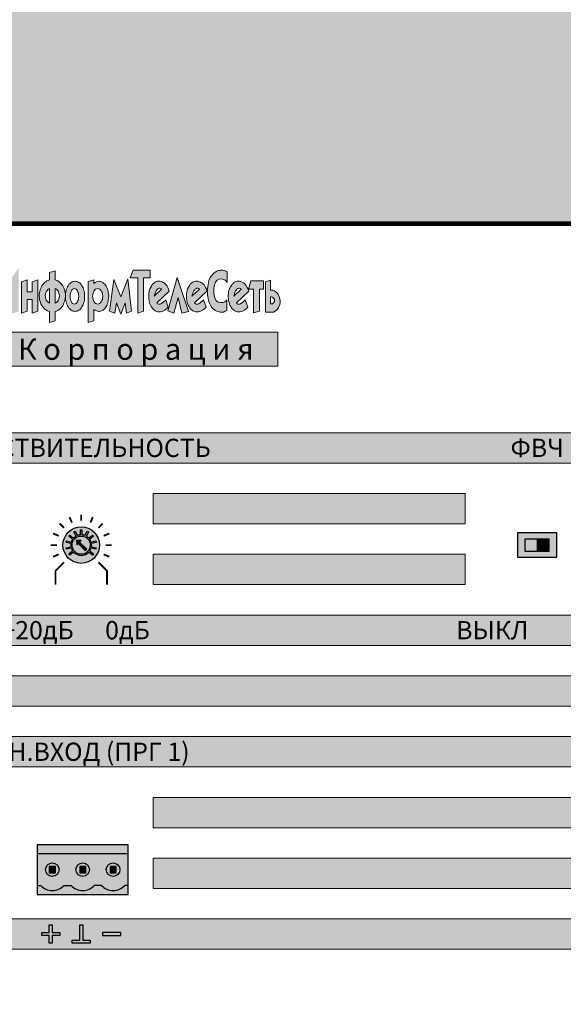
# Model space of a CAD drawing. Units: millimetres. Extents: x -405 to 10057, y 0 to 4874.
# Drawn here: x 1493 to 1583, y 3264 to 3426 of the extents above; entities that cross this region are included whole.
import ezdxf

# ---------------------------------------------------------------- set-up
doc = ezdxf.new("R2010")
doc.units = ezdxf.units.MM
doc.linetypes.add('SOLID', pattern=[0])
doc.layers.add('WIRES', color=7, linetype='SOLID')
doc.styles.add('АРИЭЛЬ', font='txt')

# ---------------------------------------------------------------- blocks, each defined once
blk = doc.blocks.new('*U62')
at = {"lineweight": 25}
h = blk.add_hatch(color=251, dxfattribs=at)
h.set_gradient(color1=(102, 106, 98), color2=(120, 120, 110), rotation=90, tint=0.43)
h.paths.add_polyline_path([(0, 0), (482, 0), (482, 88), (0, 88)])
at = {"const_width": 0.4}
blk.add_lwpolyline([(0, 0), (482, 0), (482, 88), (0, 88)], close=True, dxfattribs=at)
blk = doc.blocks.new('*U63')
blk.add_blockref('*U62', (0, 0))
blk = doc.blocks.new('*U101')
h = blk.add_hatch(color=256)
h.dxf.hatch_style = 1
h.paths.add_polyline_path([(74.4, -10.97), (74.4, -14.89), (75.45, -14.56), (75.45, -7.42), (72.75, -11.42), (72.75, -7.5), (71.74, -7.83), (71.74, -14.98)])
h.paths.add_polyline_path([(78.65, -9.33), (77.69, -9.66), (77.69, -11.3), (76.85, -11.3), (76.85, -9.33), (75.93, -9.66), (75.93, -14.86), (76.85, -14.53), (76.85, -12.56), (77.69, -12.56), (77.69, -14.86), (78.65, -14.53)])
h.paths.add_polyline_path([(82.45, -13.97), (82.6, -13.79), (82.72, -13.61), (82.84, -13.4), (82.92, -13.16), (83.01, -12.92), (83.07, -12.68), (83.13, -12.44), (83.16, -12.17), (83.16, -11.9), (83.16, -11.63), (83.1, -11.36), (83.01, -11), (82.89, -10.68), (82.75, -10.35), (82.54, -10.08), (82.3, -9.84), (82.06, -9.63), (81.79, -9.48), (81.49, -9.36), (81.49, -7.86), (80.53, -8.16), (80.53, -9.36), (80.32, -9.45), (80.11, -9.54), (79.93, -9.66), (79.75, -9.81), (79.6, -9.96), (79.46, -10.14), (79.31, -10.35), (79.19, -10.56), (79.1, -10.77), (79.01, -11), (78.95, -11.24), (78.89, -11.51), (78.86, -11.75), (78.86, -12.02), (78.89, -12.29), (78.92, -12.56), (79.01, -12.92), (79.13, -13.28), (79.31, -13.58), (79.48, -13.85), (79.72, -14.12), (79.96, -14.29), (80.23, -14.47), (80.53, -14.56), (80.53, -16.39), (81.49, -16.09), (81.49, -14.56), (81.7, -14.5), (81.91, -14.41), (82.09, -14.29), (82.27, -14.15)])
h.paths.add_polyline_path([(81.49, -13.19), (81.49, -10.77), (81.7, -10.88), (81.88, -11.06), (82, -11.27), (82.09, -11.51), (82.15, -11.75), (82.18, -11.99), (82.15, -12.26), (82.06, -12.53), (81.97, -12.74), (81.85, -12.92), (81.67, -13.07)], flags=16)
h.paths.add_polyline_path([(80.53, -13.19), (80.32, -13.04), (80.17, -12.86), (80.02, -12.68), (79.93, -12.44), (79.87, -12.2), (79.84, -11.93), (79.87, -11.66), (79.96, -11.42), (80.05, -11.21), (80.2, -11.03), (80.35, -10.88), (80.53, -10.77)], flags=16)
h.paths.add_polyline_path([(85.89, -13.82), (85.98, -13.64), (86.07, -13.46), (86.16, -13.25), (86.22, -13.04), (86.28, -12.8), (86.3, -12.56), (86.33, -12.32), (86.33, -12.05), (86.33, -11.81), (86.3, -11.57), (86.28, -11.33), (86.22, -11.09), (86.16, -10.88), (86.07, -10.68), (85.98, -10.5), (85.89, -10.32), (85.77, -10.14), (85.65, -9.99), (85.53, -9.87), (85.38, -9.78), (85.23, -9.69), (85.08, -9.63), (84.93, -9.6), (84.75, -9.57), (84.6, -9.6), (84.45, -9.63), (84.27, -9.69), (84.15, -9.78), (84, -9.87), (83.88, -9.99), (83.73, -10.14), (83.64, -10.32), (83.52, -10.5), (83.43, -10.68), (83.34, -10.88), (83.28, -11.09), (83.22, -11.33), (83.19, -11.57), (83.16, -11.81), (83.16, -12.05), (83.16, -12.32), (83.19, -12.56), (83.22, -12.8), (83.28, -13.04), (83.34, -13.25), (83.43, -13.46), (83.52, -13.64), (83.64, -13.82), (83.73, -14), (83.88, -14.12), (84, -14.27), (84.15, -14.35), (84.27, -14.44), (84.45, -14.5), (84.6, -14.53), (84.75, -14.56), (84.93, -14.53), (85.08, -14.5), (85.23, -14.44), (85.38, -14.35), (85.53, -14.27), (85.65, -14.12), (85.77, -14)])
h.paths.add_polyline_path([(84.63, -13.34), (84.51, -13.31), (84.36, -13.22), (84.24, -13.13), (84.15, -12.95), (84.06, -12.77), (84, -12.56), (83.97, -12.32), (83.94, -12.05), (83.97, -11.81), (84, -11.57), (84.06, -11.36), (84.15, -11.15), (84.24, -11), (84.36, -10.88), (84.51, -10.83), (84.63, -10.8), (84.78, -10.83), (84.93, -10.88), (85.02, -11), (85.14, -11.15), (85.23, -11.36), (85.29, -11.57), (85.32, -11.81), (85.35, -12.05), (85.32, -12.32), (85.29, -12.56), (85.23, -12.77), (85.14, -12.95), (85.02, -13.13), (84.93, -13.22), (84.78, -13.31)], flags=16)
h.paths.add_polyline_path([(89.63, -14.09), (89.74, -13.91), (89.86, -13.76), (89.95, -13.55), (90.04, -13.34), (90.13, -13.13), (90.19, -12.89), (90.22, -12.65), (90.25, -12.41), (90.28, -11.93), (90.22, -11.45), (90.19, -11.21), (90.13, -11), (90.04, -10.8), (89.98, -10.59), (89.86, -10.41), (89.77, -10.23), (89.63, -10.08), (89.51, -9.93), (89.3, -9.78), (89.12, -9.66), (88.91, -9.6), (88.7, -9.57), (88.49, -9.6), (88.28, -9.66), (88.07, -9.78), (87.86, -9.93), (87.86, -9.33), (86.9, -9.63), (86.9, -16.39), (87.86, -16.09), (87.86, -14.21), (88.01, -14.32), (88.16, -14.41), (88.31, -14.47), (88.46, -14.53), (88.64, -14.56), (88.79, -14.56), (88.94, -14.53), (89.09, -14.47), (89.24, -14.41), (89.36, -14.32), (89.51, -14.21)])
h.paths.add_polyline_path([(88.46, -13.34), (88.31, -13.31), (88.13, -13.22), (88.01, -13.13), (87.89, -12.95), (87.77, -12.77), (87.71, -12.56), (87.65, -12.32), (87.62, -12.05), (87.65, -11.81), (87.71, -11.57), (87.77, -11.36), (87.89, -11.15), (88.01, -11), (88.13, -10.88), (88.31, -10.83), (88.46, -10.8), (88.64, -10.83), (88.79, -10.88), (88.94, -11), (89.06, -11.15), (89.15, -11.36), (89.24, -11.57), (89.27, -11.81), (89.3, -12.05), (89.27, -12.32), (89.24, -12.56), (89.15, -12.77), (89.06, -12.95), (88.94, -13.13), (88.79, -13.22), (88.64, -13.31)], flags=16)
h.paths.add_polyline_path([(93.45, -9.21), (92.26, -12.14), (91.12, -9.27), (90.43, -14.5), (91.27, -14.83), (91.54, -13.16), (92.26, -14.98), (92.98, -13.13), (93.21, -14.86), (94.05, -14.53)])
h.paths.add_polyline_path([(96.03, -9.03), (97.13, -9.03), (97.13, -7.77), (94.29, -7.77), (93.84, -9.03), (95.07, -9.03), (95.07, -14.86), (96.03, -14.53)])
h.paths.add_polyline_path([(100.24, -11.21), (100.12, -10.91), (100, -10.62), (99.89, -10.41), (99.74, -10.2), (99.56, -10.02), (99.38, -9.87), (99.23, -9.78), (99.08, -9.69), (98.9, -9.63), (98.72, -9.57), (98.54, -9.57), (98.33, -9.57), (98.15, -9.6), (97.97, -9.69), (97.79, -9.78), (97.64, -9.93), (97.49, -10.08), (97.37, -10.26), (97.19, -10.53), (97.04, -10.83), (96.95, -11.09), (96.92, -11.33), (96.89, -11.6), (96.86, -11.87), (96.86, -12.17), (96.89, -12.47), (96.92, -12.77), (96.98, -13.07), (97.07, -13.31), (97.16, -13.52), (97.28, -13.76), (97.43, -13.97), (97.52, -14.12), (97.64, -14.24), (97.79, -14.35), (97.94, -14.44), (98.06, -14.5), (98.21, -14.56), (98.36, -14.59), (98.51, -14.62), (98.81, -14.62), (99.08, -14.56), (99.32, -14.47), (99.5, -14.32), (99.8, -14.12), (100.06, -13.85), (99.68, -12.65), (99.5, -12.83), (99.32, -12.98), (99.11, -13.16), (98.87, -13.31), (98.75, -13.37), (98.6, -13.37), (98.48, -13.37), (98.36, -13.31), (98.27, -13.22), (98.18, -13.13)])
h.paths.add_polyline_path([(97.76, -12.02), (97.85, -11.69), (97.97, -11.39), (98.09, -11.18), (98.21, -10.97), (98.3, -10.88), (98.39, -10.83), (98.48, -10.77), (98.57, -10.74), (98.72, -10.74), (98.84, -10.77), (98.93, -10.8), (98.99, -10.86)], flags=16)
h.paths.add_polyline_path([(101.56, -8.94), (100, -14.47), (101.02, -14.83), (101.71, -12.23), (102.34, -14.83), (103.41, -14.56)])
h.paths.add_polyline_path([(106.44, -11.21), (106.35, -10.91), (106.23, -10.62), (106.11, -10.41), (105.96, -10.2), (105.78, -10.02), (105.6, -9.87), (105.45, -9.78), (105.3, -9.69), (105.12, -9.63), (104.94, -9.57), (104.76, -9.57), (104.55, -9.57), (104.37, -9.6), (104.19, -9.69), (104.01, -9.78), (103.86, -9.93), (103.71, -10.08), (103.59, -10.26), (103.41, -10.53), (103.27, -10.83), (103.18, -11.09), (103.12, -11.33), (103.09, -11.6), (103.09, -11.87), (103.09, -12.17), (103.09, -12.47), (103.15, -12.77), (103.21, -13.07), (103.27, -13.31), (103.38, -13.52), (103.5, -13.76), (103.62, -13.97), (103.74, -14.12), (103.86, -14.24), (104.01, -14.35), (104.13, -14.44), (104.28, -14.5), (104.43, -14.56), (104.58, -14.59), (104.73, -14.62), (105.03, -14.62), (105.3, -14.56), (105.51, -14.47), (105.72, -14.32), (106.02, -14.12), (106.29, -13.85), (105.87, -12.65), (105.69, -12.83), (105.51, -12.98), (105.33, -13.16), (105.09, -13.31), (104.94, -13.37), (104.82, -13.37), (104.67, -13.37), (104.58, -13.31), (104.49, -13.22), (104.4, -13.13)])
h.paths.add_polyline_path([(103.98, -12.02), (104.07, -11.69), (104.19, -11.39), (104.28, -11.18), (104.43, -10.97), (104.52, -10.88), (104.61, -10.83), (104.7, -10.77), (104.79, -10.74), (104.94, -10.74), (105.06, -10.77), (105.15, -10.8), (105.21, -10.86)], flags=16)
h.paths.add_polyline_path([(109.73, -12.62), (109.58, -12.8), (109.4, -12.95), (109.25, -13.04), (109.07, -13.1), (108.83, -13.1), (108.62, -13.1), (108.41, -13.04), (108.2, -12.98), (108.11, -12.89), (107.99, -12.8), (107.93, -12.68), (107.84, -12.56), (107.75, -12.32), (107.66, -12.02), (107.6, -11.78), (107.57, -11.54), (107.57, -11.3), (107.57, -11.06), (107.6, -10.68), (107.66, -10.29), (107.72, -10.08), (107.78, -9.87), (107.9, -9.69), (108.02, -9.51), (108.11, -9.42), (108.23, -9.36), (108.32, -9.3), (108.44, -9.24), (108.71, -9.21), (108.98, -9.24), (109.22, -9.3), (109.43, -9.39), (109.61, -9.57), (109.79, -9.78), (109.79, -8.01), (109.61, -7.92), (109.46, -7.86), (109.28, -7.8), (109.07, -7.77), (108.89, -7.77), (108.71, -7.77), (108.53, -7.8), (108.35, -7.83), (108.2, -7.89), (108.05, -7.95), (107.78, -8.1), (107.57, -8.28), (107.36, -8.46), (107.18, -8.7), (107, -8.94), (106.88, -9.21), (106.77, -9.48), (106.68, -9.78), (106.62, -10.14), (106.59, -10.47), (106.56, -10.83), (106.56, -11.18), (106.56, -11.48), (106.56, -11.81), (106.59, -12.11), (106.62, -12.41), (106.71, -12.74), (106.82, -13.1), (106.97, -13.43), (107.15, -13.73), (107.3, -13.94), (107.48, -14.12), (107.66, -14.27), (107.87, -14.41), (108.05, -14.5), (108.23, -14.56), (108.44, -14.59), (108.62, -14.65), (108.89, -14.65), (109.16, -14.65), (109.43, -14.53), (109.73, -14.41)])
h.paths.add_polyline_path([(113.17, -13.85), (112.75, -12.65), (112.57, -12.83), (112.39, -12.98), (112.18, -13.16), (111.97, -13.31), (111.82, -13.37), (111.7, -13.37), (111.55, -13.37), (111.43, -13.31), (111.34, -13.22), (111.28, -13.13), (113.32, -11.21), (113.23, -10.91), (113.08, -10.62), (112.96, -10.41), (112.81, -10.2), (112.66, -10.02), (112.48, -9.87), (112.33, -9.78), (112.15, -9.69), (112, -9.63), (111.82, -9.57), (111.61, -9.57), (111.43, -9.57), (111.22, -9.6), (111.07, -9.69), (110.89, -9.78), (110.74, -9.93), (110.59, -10.08), (110.47, -10.26), (110.29, -10.53), (110.15, -10.83), (110.06, -11.09), (110, -11.33), (109.97, -11.6), (109.94, -11.87), (109.94, -12.17), (109.97, -12.47), (110, -12.77), (110.09, -13.07), (110.15, -13.31), (110.23, -13.52), (110.35, -13.76), (110.5, -13.97), (110.62, -14.12), (110.74, -14.24), (110.86, -14.35), (111.01, -14.44), (111.16, -14.5), (111.28, -14.56), (111.43, -14.59), (111.58, -14.62), (111.88, -14.62), (112.18, -14.56), (112.39, -14.47), (112.6, -14.32), (112.9, -14.12)])
h.paths.add_polyline_path([(110.86, -12.02), (110.95, -11.69), (111.04, -11.39), (111.16, -11.18), (111.31, -10.97), (111.37, -10.88), (111.46, -10.83), (111.55, -10.77), (111.67, -10.74), (111.79, -10.74), (111.94, -10.77), (112, -10.8), (112.09, -10.86)], flags=16)
h.paths.add_polyline_path([(115.08, -10.88), (115.77, -10.88), (115.77, -9.54), (113.67, -9.54), (113.29, -10.88), (114.12, -10.88), (114.12, -14.8), (115.08, -14.5)])
h.paths.add_polyline_path([(118.07, -14.15), (118.22, -13.91), (118.34, -13.67), (118.43, -13.4), (118.49, -13.1), (118.49, -12.83), (118.46, -12.53), (118.4, -12.26), (118.28, -11.99), (118.16, -11.75), (117.98, -11.54), (117.77, -11.33), (117.56, -11.18), (117.29, -11.03), (116.88, -11.03), (116.88, -9.39), (116.07, -9.66), (116.07, -14.68), (117.41, -14.68), (117.65, -14.53), (117.86, -14.35)])
h.paths.add_polyline_path([(116.88, -13.31), (116.88, -12.17), (117.02, -12.17), (117.2, -12.2), (117.32, -12.29), (117.44, -12.41), (117.53, -12.56), (117.56, -12.74), (117.53, -12.89), (117.44, -13.07), (117.32, -13.19), (117.2, -13.28), (117.02, -13.31)], flags=16)
h = blk.add_hatch(color=256)
h.dxf.hatch_style = 1
h.paths.add_polyline_path([(118.13, -23.55), (71.36, -23.55), (71.36, -17.98), (118.13, -17.98)])
at = {"true_color": 0xb3b3b3}
h = blk.add_hatch(color=253, dxfattribs=at)
h.dxf.hatch_style = 1
h.paths.add_polyline_path([(50.5, -39.5), (280.66, -39.5), (280.66, -34.5), (50.5, -34.5)])
h = blk.add_hatch(color=253, dxfattribs=at)
h.dxf.hatch_style = 1
h.paths.add_polyline_path([(148.93, -44.5), (97.58, -44.5), (97.58, -49.5), (148.93, -49.5)])
h = blk.add_hatch(color=256)
h.dxf.hatch_style = 1
h.set_gradient(color1=(37, 88, 218), color2=(28, 67, 166), tint=0.7, name='CURVED')
h.paths.add_polyline_path([(88.76, -53, 1), (82.76, -53, 1)])
h.paths.add_polyline_path([(86.61, -51.53, 0.349915), (84.51, -51.85, 0.228243), (84.08, -53.26, 0.628342), (87.01, -54.15, 0.481575)], flags=16)
h = blk.add_hatch(color=256)
h.dxf.hatch_style = 1
h.set_gradient(color1=(18, 42, 105), color2=(18, 42, 105), tint=0.7, name='CURVED')
h.paths.add_polyline_path([(87.38, -52.5, 0.075545), (87.16, -52.04), (87.79, -51.54), (87.63, -51.35), (87.01, -51.85, 0.075545), (86.61, -51.53), (86.95, -50.81), (86.73, -50.7), (86.38, -51.42, 0.075545), (85.88, -51.3), (85.88, -50.51), (85.63, -50.51), (85.63, -51.3, 0.075545), (85.14, -51.42), (84.79, -50.7), (84.56, -50.81), (84.91, -51.53, 0.075545), (84.51, -51.85), (83.89, -51.35), (83.73, -51.54), (84.35, -52.04, 0.075545), (84.13, -52.5), (83.35, -52.32), (83.3, -52.57), (84.08, -52.74, 0.075545), (84.08, -53.26), (83.3, -53.43), (83.35, -53.68), (84.13, -53.5, 0.075545), (84.35, -53.96), (83.73, -54.46), (83.89, -54.65), (84.51, -54.15, 0.437012), (87.01, -54.15), (87.63, -54.65), (87.79, -54.46), (87.16, -53.96, 0.075545), (87.38, -53.5), (88.16, -53.68), (88.22, -53.43), (87.44, -53.26, 0.075545), (87.44, -52.74), (88.22, -52.57), (88.16, -52.32)])
h.paths.add_polyline_path([(87.26, -53, -1), (84.26, -53, -1)], flags=16)
h.paths.add_polyline_path([(86.67, -53.68), (86.43, -53.91), (85.26, -52.74), (85.02, -52.98), (84.96, -52.2), (85.74, -52.26), (85.5, -52.5)], flags=0)
at = {"lineweight": 25}
h = blk.add_hatch(color=256, dxfattribs=at)
h.dxf.hatch_style = 1
h.set_gradient(color1=(220, 218, 214), color2=(185, 182, 172), tint=1)
h.paths.add_polyline_path([(84.26, -53, 1), (87.26, -53, 1)])
h = blk.add_hatch(color=256, dxfattribs=at)
h.dxf.hatch_style = 1
h.set_gradient(color1=(88, 84, 75), color2=(85, 83, 73), tint=1, name='INVSPHERICAL')
h.paths.add_polyline_path([(86.43, -53.91), (86.67, -53.68), (85.5, -52.5), (85.74, -52.26), (84.96, -52.2), (85.02, -52.98), (85.26, -52.74)])
h = blk.add_hatch(color=256)
h.dxf.hatch_style = 1
h.set_gradient(color1=(51, 51, 51), color2=(51, 51, 51), tint=0.51, name='INVCURVED')
h.paths.add_polyline_path([(162.76, -54), (162.76, -52), (158.76, -52), (158.76, -54)])
h = blk.add_hatch(color=256, dxfattribs=at)
h.dxf.hatch_style = 1
h.set_gradient(color2=(107, 107, 107), rotation=90, tint=1, name='CYLINDER')
h.paths.add_polyline_path([(161.26, -52), (160.76, -52), (160.76, -54), (161.26, -54)])
h = blk.add_hatch(color=256, dxfattribs=at)
h.dxf.hatch_style = 1
h.set_gradient(color2=(107, 107, 107), rotation=90, tint=1, name='CYLINDER')
h.paths.add_polyline_path([(161.26, -54), (161.76, -54), (161.76, -52), (161.26, -52)])
h = blk.add_hatch(color=256, dxfattribs=at)
h.dxf.hatch_style = 1
h.set_gradient(color2=(107, 107, 107), rotation=90, tint=1, name='CYLINDER')
h.paths.add_polyline_path([(161.76, -54), (162.26, -54), (162.26, -52), (161.76, -52)])
h = blk.add_hatch(color=256, dxfattribs=at)
h.dxf.hatch_style = 1
h.set_gradient(color2=(107, 107, 107), rotation=90, tint=1, name='CYLINDER')
h.paths.add_polyline_path([(162.76, -52), (162.26, -52), (162.26, -54), (162.76, -54)])
at = {"true_color": 0xb3b3b3}
h = blk.add_hatch(color=253, dxfattribs=at)
h.dxf.hatch_style = 1
h.paths.add_polyline_path([(148.93, -54.5), (97.58, -54.5), (97.58, -59.5), (148.93, -59.5)])
h = blk.add_hatch(color=253, dxfattribs=at)
h.dxf.hatch_style = 1
h.paths.add_polyline_path([(50.5, -69.5), (280.66, -69.5), (280.66, -64.5), (50.5, -64.5)])
h = blk.add_hatch(color=253, dxfattribs=at)
h.dxf.hatch_style = 1
h.paths.add_polyline_path([(50.5, -79.5), (280.66, -79.5), (280.66, -74.5), (50.5, -74.5)])
h = blk.add_hatch(color=253, dxfattribs=at)
h.dxf.hatch_style = 1
h.paths.add_polyline_path([(280.66, -84.5), (50.5, -84.5), (50.5, -89.5), (280.66, -89.5)])
h = blk.add_hatch(color=253, dxfattribs=at)
h.dxf.hatch_style = 1
h.paths.add_polyline_path([(192.51, -94.5), (97.58, -94.5), (97.58, -99.5), (192.51, -99.5)])
at = {"lineweight": 25}
h = blk.add_hatch(color=256, dxfattribs=at)
h.dxf.hatch_style = 1
h.set_gradient(color1=(117, 136, 73), color2=(140, 162, 87), one_color=1, tint=0.49, name='INVCURVED')
h.paths.add_polyline_path([(93.51, -102.3), (78.51, -102.3), (78.51, -103.8), (93.51, -103.8)])
h = blk.add_hatch(color=256, dxfattribs=at)
h.dxf.hatch_style = 1
h.set_gradient(color1=(51, 59, 33), color2=(94, 109, 60), rotation=90, tint=0.33, name='CYLINDER')
h.paths.add_polyline_path([(93.51, -103.8), (78.51, -103.8), (78.51, -109), (79.1, -109, 0.440093), (82.91, -109), (84.1, -109, 0.440093), (87.91, -109), (89.1, -109, 0.440093), (92.91, -109), (93.51, -109)])
h.paths.add_polyline_path([(84.88, -106.4, -1), (87.13, -106.4, -1)], flags=16)
h.paths.add_polyline_path([(89.88, -106.4, -1), (92.13, -106.4, -1)], flags=16)
h.paths.add_polyline_path([(86.51, -106.9), (85.51, -106.9), (85.51, -105.9), (86.51, -105.9)], flags=0)
h.paths.add_polyline_path([(90.51, -106.9), (90.51, -105.9), (91.51, -105.9), (91.51, -106.9)], flags=0)
h.paths.add_polyline_path([(79.88, -106.4, -1), (82.13, -106.4, -1)], flags=16)
h.paths.add_polyline_path([(81.51, -106.9), (80.51, -106.9), (80.51, -105.9), (81.51, -105.9)], flags=0)
h = blk.add_hatch(color=256, dxfattribs=at)
h.dxf.hatch_style = 1
h.set_gradient(color1=(146, 168, 93), color2=(80, 93, 50), one_color=1, tint=0.29, name='SPHERICAL')
h.paths.add_polyline_path([(82.13, -106.4, 1), (79.88, -106.4, 1)])
h.paths.add_polyline_path([(81.51, -106.9), (80.51, -106.9), (80.51, -105.9), (81.51, -105.9)], flags=16)
h = blk.add_hatch(color=256, dxfattribs=at)
h.dxf.hatch_style = 1
h.set_gradient(color1=(146, 168, 93), color2=(80, 93, 50), one_color=1, tint=0.29, name='SPHERICAL')
h.paths.add_polyline_path([(87.13, -106.4, -1), (84.88, -106.4, -1)])
h = blk.add_hatch(color=256, dxfattribs=at)
h.dxf.hatch_style = 1
h.set_gradient(color1=(146, 168, 93), color2=(80, 93, 50), one_color=1, tint=0.29, name='SPHERICAL')
h.paths.add_polyline_path([(92.13, -106.4, -1), (89.88, -106.4, -1)])
at = {"true_color": 0xb3b3b3}
h = blk.add_hatch(color=253, dxfattribs=at)
h.dxf.hatch_style = 1
h.paths.add_polyline_path([(192.51, -104.5), (97.58, -104.5), (97.58, -109.5), (192.51, -109.5)])
h = blk.add_hatch(color=256)
h.dxf.hatch_style = 1
h.paths.add_polyline_path([(81.51, -105.9), (80.51, -105.9), (80.51, -106.9), (81.51, -106.9)])
h = blk.add_hatch(color=256)
h.dxf.hatch_style = 1
h.paths.add_polyline_path([(86.51, -105.9), (85.51, -105.9), (85.51, -106.9), (86.51, -106.9)])
h = blk.add_hatch(color=256)
h.dxf.hatch_style = 1
h.paths.add_polyline_path([(86.51, -105.9), (85.51, -105.9), (85.51, -106.9), (86.51, -106.9)])
h = blk.add_hatch(color=256)
h.dxf.hatch_style = 1
h.paths.add_polyline_path([(91.51, -105.9), (90.51, -105.9), (90.51, -106.9), (91.51, -106.9)])
h = blk.add_hatch(color=256)
h.dxf.hatch_style = 1
h.paths.add_polyline_path([(91.51, -105.9), (90.51, -105.9), (90.51, -106.9), (91.51, -106.9)])
at = {"lineweight": 25}
h = blk.add_hatch(color=256, dxfattribs=at)
h.dxf.hatch_style = 1
h.set_gradient(color1=(117, 136, 73), color2=(140, 162, 87), one_color=1, tint=0.49, name='INVCURVED')
h.paths.add_polyline_path([(93.51, -109), (92.91, -109, -0.440093), (89.1, -109), (87.91, -109, -0.440093), (84.1, -109), (82.91, -109, -0.440093), (79.1, -109), (78.51, -109), (78.51, -110.5), (93.51, -110.5)])
at = {"true_color": 0xb3b3b3}
h = blk.add_hatch(color=253, dxfattribs=at)
h.dxf.hatch_style = 1
h.paths.add_polyline_path([(50.5, -119.5), (280.66, -119.5), (280.66, -114.5), (50.5, -114.5)])
h = blk.add_hatch(color=7)
h.dxf.hatch_style = 1
h.paths.add_polyline_path([(80.51, -115.5), (81.01, -115.5), (81.01, -116.75), (82.26, -116.75), (82.26, -117.25), (81.01, -117.25), (81.01, -118.5), (80.51, -118.5), (80.51, -117.25), (79.26, -117.25), (79.26, -116.75), (80.51, -116.75)])
h = blk.add_hatch(color=7)
h.dxf.hatch_style = 1
h.paths.add_polyline_path([(84.26, -118), (85.51, -118), (85.51, -115.5), (86.01, -115.5), (86.01, -118), (87.26, -118), (87.26, -118.5), (84.26, -118.5)])
h = blk.add_hatch(color=7)
h.dxf.hatch_style = 1
h.paths.add_polyline_path([(89.26, -116.75), (89.26, -117.25), (92.26, -117.25), (92.26, -116.75)])
at = {"layer": 'WIRES'}
h = blk.add_hatch(color=256, dxfattribs=at)
h.dxf.hatch_style = 1
h.set_gradient(color1=(128, 128, 128), color2=(176, 176, 176), rotation=90, tint=0.9, name='CURVED')
h.paths.add_polyline_path([(164.01, -55), (164.01, -51), (157.51, -51), (157.51, -55)])
at = {"color": 77, "lineweight": 25, "true_color": 0x60693f}
for p, q in [((93.51, -103.8), (78.51, -103.8)), ((78.51, -109), (79.1, -109)), ((82.91, -109), (84.1, -109)), ((89.1, -109), (87.91, -109)), ((93.51, -109), (92.91, -109))]:
    blk.add_line(p, q, dxfattribs=at)
at = {"const_width": 0.6}
blk.add_lwpolyline([(0, -132), (482, -132), (482, 0), (0, 0)], close=True, dxfattribs=at)
at = {"lineweight": 0}
for points in [[(81.49, -16.09), (80.53, -16.39), (80.53, -14.56), (80.23, -14.47), (79.96, -14.29), (79.72, -14.12), (79.48, -13.85), (79.31, -13.58), (79.13, -13.28), (79.01, -12.92), (78.92, -12.56), (78.89, -12.29), (78.86, -12.02), (78.86, -11.75), (78.89, -11.51), (78.95, -11.24), (79.01, -11), (79.1, -10.77), (79.19, -10.56), (79.31, -10.35), (79.46, -10.14), (79.6, -9.96), (79.75, -9.81), (79.93, -9.66), (80.11, -9.54), (80.32, -9.45), (80.53, -9.36), (80.53, -8.16), (81.49, -7.86), (81.49, -9.36), (81.79, -9.48), (82.06, -9.63), (82.3, -9.84), (82.54, -10.08), (82.75, -10.35), (82.89, -10.68), (83.01, -11), (83.1, -11.36), (83.16, -11.63), (83.16, -11.9), (83.16, -12.17), (83.13, -12.44), (83.07, -12.68), (83.01, -12.92), (82.92, -13.16), (82.84, -13.4), (82.72, -13.61), (82.6, -13.79), (82.45, -13.97), (82.27, -14.15), (82.09, -14.29), (81.91, -14.41), (81.7, -14.5), (81.49, -14.56), (81.49, -16.09)], [(96.03, -14.53), (95.07, -14.86), (95.07, -9.03), (93.84, -9.03), (94.29, -7.77), (97.13, -7.77), (97.13, -9.03), (96.03, -9.03), (96.03, -14.53)], [(109.73, -14.41), (109.43, -14.53), (109.16, -14.65), (108.89, -14.65), (108.62, -14.65), (108.44, -14.59), (108.23, -14.56), (108.05, -14.5), (107.87, -14.41), (107.66, -14.27), (107.48, -14.12), (107.3, -13.94), (107.15, -13.73), (106.97, -13.43), (106.82, -13.1), (106.71, -12.74), (106.62, -12.41), (106.59, -12.11), (106.56, -11.81), (106.56, -11.48), (106.56, -11.18), (106.56, -10.83), (106.59, -10.47), (106.62, -10.14), (106.68, -9.78), (106.77, -9.48), (106.88, -9.21), (107, -8.94), (107.18, -8.7), (107.36, -8.46), (107.57, -8.28), (107.78, -8.1), (108.05, -7.95), (108.2, -7.89), (108.35, -7.83), (108.53, -7.8), (108.71, -7.77), (108.89, -7.77), (109.07, -7.77), (109.28, -7.8), (109.46, -7.86), (109.61, -7.92), (109.79, -8.01), (109.79, -9.78), (109.61, -9.57), (109.43, -9.39), (109.22, -9.3), (108.98, -9.24), (108.71, -9.21), (108.44, -9.24), (108.32, -9.3), (108.23, -9.36), (108.11, -9.42), (108.02, -9.51), (107.9, -9.69), (107.78, -9.87), (107.72, -10.08), (107.66, -10.29), (107.6, -10.68), (107.57, -11.06), (107.57, -11.3), (107.57, -11.54), (107.6, -11.78), (107.66, -12.02), (107.75, -12.32), (107.84, -12.56), (107.93, -12.68), (107.99, -12.8), (108.11, -12.89), (108.2, -12.98), (108.41, -13.04), (108.62, -13.1), (108.83, -13.1), (109.07, -13.1), (109.25, -13.04), (109.4, -12.95), (109.58, -12.8), (109.73, -12.62), (109.73, -14.41)], [(76.85, -14.53), (75.93, -14.86), (75.93, -9.66), (76.85, -9.33), (76.85, -11.3), (77.69, -11.3), (77.69, -9.66), (78.65, -9.33), (78.65, -14.53), (77.69, -14.86), (77.69, -12.56), (76.85, -12.56), (76.85, -14.53)], [(83.16, -12.05), (83.16, -11.81), (83.19, -11.57), (83.22, -11.33), (83.28, -11.09), (83.34, -10.88), (83.43, -10.68), (83.52, -10.5), (83.64, -10.32), (83.73, -10.14), (83.88, -9.99), (84, -9.87), (84.15, -9.78), (84.27, -9.69), (84.45, -9.63), (84.6, -9.6), (84.75, -9.57), (84.93, -9.6), (85.08, -9.63), (85.23, -9.69), (85.38, -9.78), (85.53, -9.87), (85.65, -9.99), (85.77, -10.14), (85.89, -10.32), (85.98, -10.5), (86.07, -10.68), (86.16, -10.88), (86.22, -11.09), (86.28, -11.33), (86.3, -11.57), (86.33, -11.81), (86.33, -12.05), (86.33, -12.32), (86.3, -12.56), (86.28, -12.8), (86.22, -13.04), (86.16, -13.25), (86.07, -13.46), (85.98, -13.64), (85.89, -13.82), (85.77, -14), (85.65, -14.12), (85.53, -14.27), (85.38, -14.35), (85.23, -14.44), (85.08, -14.5), (84.93, -14.53), (84.75, -14.56), (84.6, -14.53), (84.45, -14.5), (84.27, -14.44), (84.15, -14.35), (84, -14.27), (83.88, -14.12), (83.73, -14), (83.64, -13.82), (83.52, -13.64), (83.43, -13.46), (83.34, -13.25), (83.28, -13.04), (83.22, -12.8), (83.19, -12.56), (83.16, -12.32), (83.16, -12.05)], [(87.86, -16.09), (86.9, -16.39), (86.9, -9.63), (87.86, -9.33), (87.86, -9.93), (88.07, -9.78), (88.28, -9.66), (88.49, -9.6), (88.7, -9.57), (88.91, -9.6), (89.12, -9.66), (89.3, -9.78), (89.51, -9.93), (89.63, -10.08), (89.77, -10.23), (89.86, -10.41), (89.98, -10.59), (90.04, -10.8), (90.13, -11), (90.19, -11.21), (90.22, -11.45), (90.28, -11.93), (90.25, -12.41), (90.22, -12.65), (90.19, -12.89), (90.13, -13.13), (90.04, -13.34), (89.95, -13.55), (89.86, -13.76), (89.74, -13.91), (89.63, -14.09), (89.51, -14.21), (89.36, -14.32), (89.24, -14.41), (89.09, -14.47), (88.94, -14.53), (88.79, -14.56), (88.64, -14.56), (88.46, -14.53), (88.31, -14.47), (88.16, -14.41), (88.01, -14.32), (87.86, -14.21), (87.86, -16.09)], [(94.05, -14.53), (93.21, -14.86), (92.98, -13.13), (92.26, -14.98), (91.54, -13.16), (91.27, -14.83), (90.43, -14.5), (91.12, -9.27), (92.26, -12.14), (93.45, -9.21), (94.05, -14.53)], [(99.68, -12.65), (100.06, -13.85), (99.8, -14.12), (99.5, -14.32), (99.32, -14.47), (99.08, -14.56), (98.81, -14.62), (98.51, -14.62), (98.36, -14.59), (98.21, -14.56), (98.06, -14.5), (97.94, -14.44), (97.79, -14.35), (97.64, -14.24), (97.52, -14.12), (97.43, -13.97), (97.28, -13.76), (97.16, -13.52), (97.07, -13.31), (96.98, -13.07), (96.92, -12.77), (96.89, -12.47), (96.86, -12.17), (96.86, -11.87), (96.89, -11.6), (96.92, -11.33), (96.95, -11.09), (97.04, -10.83), (97.19, -10.53), (97.37, -10.26), (97.49, -10.08), (97.64, -9.93), (97.79, -9.78), (97.97, -9.69), (98.15, -9.6), (98.33, -9.57), (98.54, -9.57), (98.72, -9.57), (98.9, -9.63), (99.08, -9.69), (99.23, -9.78), (99.38, -9.87), (99.56, -10.02), (99.74, -10.2), (99.89, -10.41), (100, -10.62), (100.12, -10.91), (100.24, -11.21), (98.18, -13.13), (98.27, -13.22), (98.36, -13.31), (98.48, -13.37), (98.6, -13.37), (98.75, -13.37), (98.87, -13.31), (99.11, -13.16), (99.32, -12.98), (99.5, -12.83), (99.68, -12.65)], [(101.02, -14.83), (100, -14.47), (101.56, -8.94), (103.41, -14.56), (102.34, -14.83), (101.71, -12.23), (101.02, -14.83)], [(104.4, -13.13), (104.49, -13.22), (104.58, -13.31), (104.67, -13.37), (104.82, -13.37), (104.94, -13.37), (105.09, -13.31), (105.33, -13.16), (105.51, -12.98), (105.69, -12.83), (105.87, -12.65), (106.29, -13.85), (106.02, -14.12), (105.72, -14.32), (105.51, -14.47), (105.3, -14.56), (105.03, -14.62), (104.73, -14.62), (104.58, -14.59), (104.43, -14.56), (104.28, -14.5), (104.13, -14.44), (104.01, -14.35), (103.86, -14.24), (103.74, -14.12), (103.62, -13.97), (103.5, -13.76), (103.38, -13.52), (103.27, -13.31), (103.21, -13.07), (103.15, -12.77), (103.09, -12.47), (103.09, -12.17), (103.09, -11.87), (103.09, -11.6), (103.12, -11.33), (103.18, -11.09), (103.27, -10.83), (103.41, -10.53), (103.59, -10.26), (103.71, -10.08), (103.86, -9.93), (104.01, -9.78), (104.19, -9.69), (104.37, -9.6), (104.55, -9.57), (104.76, -9.57), (104.94, -9.57), (105.12, -9.63), (105.3, -9.69), (105.45, -9.78), (105.6, -9.87), (105.78, -10.02), (105.96, -10.2), (106.11, -10.41), (106.23, -10.62), (106.35, -10.91), (106.44, -11.21), (104.4, -13.13)], [(111.28, -13.13), (111.34, -13.22), (111.43, -13.31), (111.55, -13.37), (111.7, -13.37), (111.82, -13.37), (111.97, -13.31), (112.18, -13.16), (112.39, -12.98), (112.57, -12.83), (112.75, -12.65), (113.17, -13.85), (112.9, -14.12), (112.6, -14.32), (112.39, -14.47), (112.18, -14.56), (111.88, -14.62), (111.58, -14.62), (111.43, -14.59), (111.28, -14.56), (111.16, -14.5), (111.01, -14.44), (110.86, -14.35), (110.74, -14.24), (110.62, -14.12), (110.5, -13.97), (110.35, -13.76), (110.23, -13.52), (110.15, -13.31), (110.09, -13.07), (110, -12.77), (109.97, -12.47), (109.94, -12.17), (109.94, -11.87), (109.97, -11.6), (110, -11.33), (110.06, -11.09), (110.15, -10.83), (110.29, -10.53), (110.47, -10.26), (110.59, -10.08), (110.74, -9.93), (110.89, -9.78), (111.07, -9.69), (111.22, -9.6), (111.43, -9.57), (111.61, -9.57), (111.82, -9.57), (112, -9.63), (112.15, -9.69), (112.33, -9.78), (112.48, -9.87), (112.66, -10.02), (112.81, -10.2), (112.96, -10.41), (113.08, -10.62), (113.23, -10.91), (113.32, -11.21), (111.28, -13.13)], [(115.08, -14.5), (114.12, -14.8), (114.12, -10.88), (113.29, -10.88), (113.67, -9.54), (115.77, -9.54), (115.77, -10.88), (115.08, -10.88), (115.08, -14.5)], [(118.49, -12.83), (118.49, -13.1), (118.43, -13.4), (118.34, -13.67), (118.22, -13.91), (118.07, -14.15), (117.86, -14.35), (117.65, -14.53), (117.41, -14.68), (116.07, -14.68), (116.07, -9.66), (116.88, -9.39), (116.88, -11.03), (117.29, -11.03), (117.56, -11.18), (117.77, -11.33), (117.98, -11.54), (118.16, -11.75), (118.28, -11.99), (118.4, -12.26), (118.46, -12.53), (118.49, -12.83)], [(80.53, -10.77), (80.35, -10.88), (80.2, -11.03), (80.05, -11.21), (79.96, -11.42), (79.87, -11.66), (79.84, -11.93), (79.87, -12.2), (79.93, -12.44), (80.02, -12.68), (80.17, -12.86), (80.32, -13.04), (80.53, -13.19), (80.53, -10.77)], [(81.49, -13.19), (81.67, -13.07), (81.85, -12.92), (81.97, -12.74), (82.06, -12.53), (82.15, -12.26), (82.18, -11.99), (82.15, -11.75), (82.09, -11.51), (82, -11.27), (81.88, -11.06), (81.7, -10.88), (81.49, -10.77), (81.49, -13.19)], [(84.63, -13.34), (84.78, -13.31), (84.93, -13.22), (85.02, -13.13), (85.14, -12.95), (85.23, -12.77), (85.29, -12.56), (85.32, -12.32), (85.35, -12.05), (85.32, -11.81), (85.29, -11.57), (85.23, -11.36), (85.14, -11.15), (85.02, -11), (84.93, -10.88), (84.78, -10.83), (84.63, -10.8), (84.51, -10.83), (84.36, -10.88), (84.24, -11), (84.15, -11.15), (84.06, -11.36), (84, -11.57), (83.97, -11.81), (83.94, -12.05), (83.97, -12.32), (84, -12.56), (84.06, -12.77), (84.15, -12.95), (84.24, -13.13), (84.36, -13.22), (84.51, -13.31), (84.63, -13.34)], [(88.46, -13.34), (88.64, -13.31), (88.79, -13.22), (88.94, -13.13), (89.06, -12.95), (89.15, -12.77), (89.24, -12.56), (89.27, -12.32), (89.3, -12.05), (89.27, -11.81), (89.24, -11.57), (89.15, -11.36), (89.06, -11.15), (88.94, -11), (88.79, -10.88), (88.64, -10.83), (88.46, -10.8), (88.31, -10.83), (88.13, -10.88), (88.01, -11), (87.89, -11.15), (87.77, -11.36), (87.71, -11.57), (87.65, -11.81), (87.62, -12.05), (87.65, -12.32), (87.71, -12.56), (87.77, -12.77), (87.89, -12.95), (88.01, -13.13), (88.13, -13.22), (88.31, -13.31), (88.46, -13.34)], [(98.99, -10.86), (98.93, -10.8), (98.84, -10.77), (98.72, -10.74), (98.57, -10.74), (98.48, -10.77), (98.39, -10.83), (98.3, -10.88), (98.21, -10.97), (98.09, -11.18), (97.97, -11.39), (97.85, -11.69), (97.76, -12.02), (98.99, -10.86)], [(105.21, -10.86), (105.15, -10.8), (105.06, -10.77), (104.94, -10.74), (104.79, -10.74), (104.7, -10.77), (104.61, -10.83), (104.52, -10.88), (104.43, -10.97), (104.28, -11.18), (104.19, -11.39), (104.07, -11.69), (103.98, -12.02), (105.21, -10.86)], [(112.09, -10.86), (112, -10.8), (111.94, -10.77), (111.79, -10.74), (111.67, -10.74), (111.55, -10.77), (111.46, -10.83), (111.37, -10.88), (111.31, -10.97), (111.16, -11.18), (111.04, -11.39), (110.95, -11.69), (110.86, -12.02), (112.09, -10.86)], [(116.88, -13.31), (117.02, -13.31), (117.2, -13.28), (117.32, -13.19), (117.44, -13.07), (117.53, -12.89), (117.56, -12.74), (117.53, -12.56), (117.44, -12.41), (117.32, -12.29), (117.2, -12.2), (117.02, -12.17), (116.88, -12.17), (116.88, -13.31)], [(118.13, -23.55), (71.36, -23.55), (71.36, -17.98), (118.13, -17.98), (118.13, -23.55)]]:
    blk.add_lwpolyline(points, close=True, dxfattribs=at)
at = {"color": 253, "lineweight": 0, "true_color": 0xb3b3b3}
for points in [[(50.5, -34.5), (280.66, -34.5), (280.66, -39.5), (50.5, -39.5)], [(97.58, -44.5), (148.93, -44.5), (148.93, -49.5), (97.58, -49.5)], [(97.58, -54.5), (148.93, -54.5), (148.93, -59.5), (97.58, -59.5)], [(50.5, -64.5), (280.66, -64.5), (280.66, -69.5), (50.5, -69.5)], [(50.5, -74.5), (280.66, -74.5), (280.66, -79.5), (50.5, -79.5)], [(280.66, -84.5), (50.5, -84.5), (50.5, -89.5), (280.66, -89.5)], [(192.51, -94.5), (97.58, -94.5), (97.58, -99.5), (192.51, -99.5)], [(192.51, -104.5), (97.58, -104.5), (97.58, -109.5), (192.51, -109.5)], [(50.5, -114.5), (280.66, -114.5), (280.66, -119.5), (50.5, -119.5)]]:
    blk.add_lwpolyline(points, close=True, dxfattribs=at)
at = {"const_width": 0.3}
for points in [[(84.23, -49.3), (83.84, -48.38)], [(85.76, -49), (85.76, -48)], [(87.29, -49.3), (87.67, -48.38)], [(82.93, -50.17), (82.22, -49.46)], [(88.59, -50.17), (89.29, -49.46)], [(82.06, -51.47), (81.14, -51.09)], [(90.38, -51.09), (89.45, -51.47)], [(81.76, -53), (80.76, -53)], [(90.76, -53), (89.76, -53)], [(82.06, -54.53), (81.14, -54.91)], [(90.38, -54.91), (89.45, -54.53)], [(81.52, -59.5), (81.52, -57.24), (82.93, -55.83)], [(88.59, -55.83), (90, -57.24), (90, -59.5)]]:
    blk.add_lwpolyline(points, dxfattribs=at)
at = {"color": 5, "lineweight": 25}
for points in [[(84.35, -52.04), (83.73, -51.54), (83.89, -51.35), (84.51, -51.85)], [(84.91, -51.53), (84.56, -50.81), (84.79, -50.7), (85.14, -51.42)], [(85.63, -51.3), (85.63, -50.51), (85.88, -50.51), (85.88, -51.3)], [(86.38, -51.42), (86.73, -50.7), (86.95, -50.81), (86.61, -51.53)], [(87.01, -51.85), (87.63, -51.35), (87.79, -51.54), (87.16, -52.04)], [(84.08, -52.74), (83.3, -52.57), (83.35, -52.32), (84.13, -52.5)], [(84.13, -53.5), (83.35, -53.68), (83.3, -53.43), (84.08, -53.26)], [(87.38, -52.5), (88.16, -52.32), (88.22, -52.57), (87.44, -52.74)], [(87.44, -53.26), (88.22, -53.43), (88.16, -53.68), (87.38, -53.5)], [(84.51, -54.15), (83.89, -54.65), (83.73, -54.46), (84.35, -53.96)], [(87.16, -53.96), (87.79, -54.46), (87.63, -54.65), (87.01, -54.15)]]:
    blk.add_lwpolyline(points, dxfattribs=at)
at = {"color": 252}
blk.add_lwpolyline([(157.51, -51), (157.51, -55), (164.01, -55), (164.01, -51)], close=True, dxfattribs=at)
at = {"color": 254}
blk.add_lwpolyline([(85.02, -52.98), (85.26, -52.74), (86.43, -53.91), (86.67, -53.68), (85.5, -52.5), (85.74, -52.26), (84.96, -52.2), (84.96, -52.2), (85.02, -52.98)], dxfattribs=at)
at = {"color": 250, "lineweight": 25}
for points in [[(162.76, -54), (162.76, -52), (158.76, -52), (158.76, -54)], [(162.76, -54), (162.76, -52), (160.76, -52), (160.76, -54)]]:
    blk.add_lwpolyline(points, close=True, dxfattribs=at)
at = {"color": 77, "lineweight": 25, "true_color": 0x60693f}
blk.add_lwpolyline([(93.51, -102.3), (78.51, -102.3), (78.51, -110.5), (93.51, -110.5)], close=True, dxfattribs=at)
at = {"lineweight": 25}
for points in [[(81.51, -105.9), (80.51, -105.9), (80.51, -106.9), (81.51, -106.9)], [(86.51, -105.9), (85.51, -105.9), (85.51, -106.9), (86.51, -106.9)], [(91.51, -105.9), (90.51, -105.9), (90.51, -106.9), (91.51, -106.9)]]:
    blk.add_lwpolyline(points, close=True, dxfattribs=at)
for points in [[(80.51, -115.5), (81.01, -115.5), (81.01, -116.75), (82.26, -116.75), (82.26, -117.25), (81.01, -117.25), (81.01, -118.5), (80.51, -118.5), (80.51, -117.25), (79.26, -117.25), (79.26, -116.75), (80.51, -116.75), (80.51, -115.5)], [(84.26, -118), (85.51, -118), (85.51, -115.5), (86.01, -115.5), (86.01, -118), (87.26, -118), (87.26, -118.5), (84.26, -118.5), (84.26, -118)]]:
    blk.add_lwpolyline(points)
at = {"color": 250, "true_color": 0x3b3b3b}
blk.add_lwpolyline([(89.26, -116.75), (89.26, -117.25), (92.26, -117.25), (92.26, -116.75)], close=True, dxfattribs=at)
at = {"color": 5, "lineweight": 25}
for radius in [3, 1.5]:
    blk.add_circle((85.76, -53), radius, dxfattribs=at)
at = {"color": 9, "lineweight": 25}
blk.add_circle((85.76, -53), 1.5, dxfattribs=at)
at = {"color": 77, "lineweight": 25, "true_color": 0x60693f}
for centre in [(81.01, -106.4), (81.01, -106.4), (86.01, -106.4), (86.01, -106.4), (91.01, -106.4), (91.01, -106.4)]:
    blk.add_circle(centre, 1.12, dxfattribs=at)
at = {"color": 5, "lineweight": 25}
for start, end in [(119.931, 137.2118), (94.2167, 111.4976), (68.5024, 85.7833), (42.7882, 60.069), (171.3596, 188.6404), (145.6453, 162.9261), (17.0739, 34.3547), (351.3596, 8.6404), (197.0739, 214.3547), (222.7882, 317.2118), (325.6453, 342.9261)]:
    blk.add_arc((85.76, -53), 1.7, start, end, dxfattribs=at)
at = {"color": 77, "lineweight": 25, "true_color": 0x60693f}
for centre in [(81.01, -107.25), (86.01, -107.25), (91.01, -107.25)]:
    blk.add_arc(centre, 2.59, 222.492, 317.508, dxfattribs=at)
at = {"color": 255, "insert": (94.74, -20.76), "char_height": 3.5, "width": 46.7692, "attachment_point": 5, "style": 'АРИЭЛЬ'}
blk.add_mtext('{\\fArial|b1|i0|c204|p34;К о р п о р а ц и я', dxfattribs=at)
at = {"char_height": 3, "attachment_point": 5, "style": 'АРИЭЛЬ'}
for s, insert, width in [('{\\fArial|b1|i0|c204|p34;ЧУВСТВИТЕЛЬНОСТЬ', (85.76, -37), 67.1906), ('{\\fArial|b1|i0|c204|p34;ФВЧ', (160.76, -37), 23.65), ('{\\fArial|b1|i0|c204|p34;+20дБ', (78.58, -67), 10.2541), ('{\\fArial|b1|i0|c204|p34;0дБ', (93.37, -67), 6.2722), ('{\\fArial|b1|i0|c204|p34;ВЫКЛ', (153.38, -67), 9.7476), ('{\\fArial|b1|i0|c204|p34;ЛИН.ВХОД (ПРГ 1)', (85.76, -87), 44.8229)]:
    blk.add_mtext(s, dxfattribs=dict(at, insert=insert, width=width))
blk = doc.blocks.new('*U102')
blk.add_blockref('*U101', (0, 0))

msp = doc.modelspace()

# ---------------------------------------------------------------- block references
for name, p in [('*U63', (1417.18, 3391.78)), ('*U102', (1417.48, 3392.08))]:
    msp.add_blockref(name, p)

doc.saveas('drawing.dxf')
